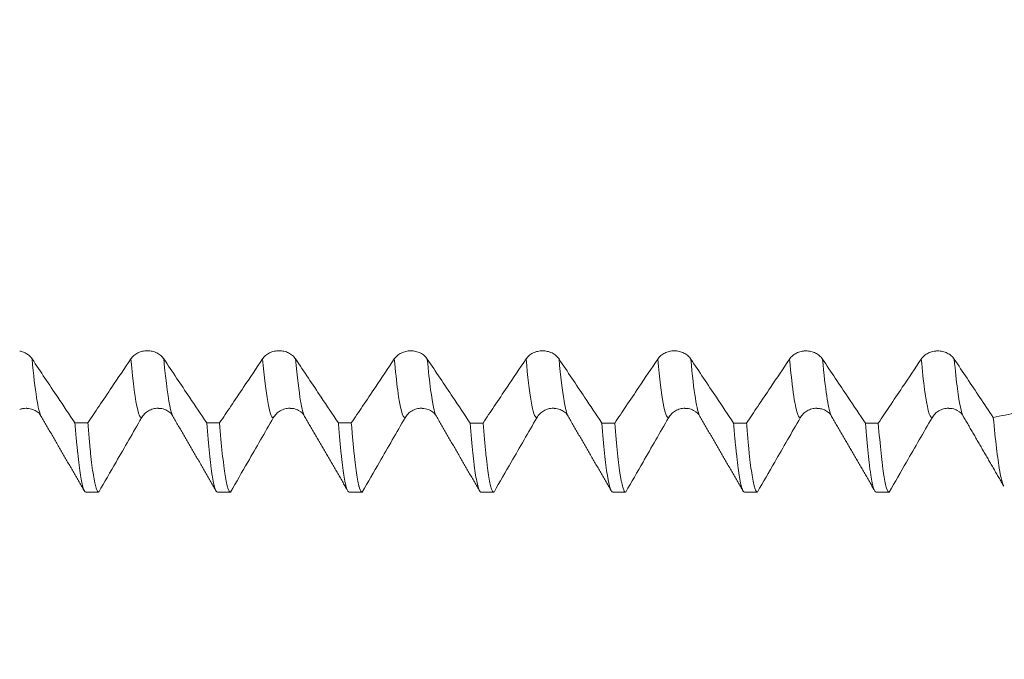
# Model space of a CAD drawing. Units: millimetres. Extents: x -53 to 68, y -67 to 51.
# Drawn here: x 32 to 47, y -11 to -1 of the extents above; entities that cross this region are included whole.
import ezdxf

# ---------------------------------------------------------------- set-up
doc = ezdxf.new("R2010")
doc.units = ezdxf.units.MM
for name, color, linetype in [('1', 4, 'Continuous'), ('2', 7, 'Continuous'), ('SK2', 7, 'Continuous')]:
    doc.layers.add(name, color=color, linetype=linetype)
doc.styles.add('iso_b_vert', font='simplex.shx')
doc.dimstyles.get("Standard").update_dxf_attribs({"dimtxt": 0.18, "dimasz": 0.18, "dimexe": 0.18, "dimexo": 0.0625, "dimgap": 0.09, "dimtad": 1, "dimzin": 0, "dimdsep": 52, "dimtxsty": 'Standard', "dimcen": 0.09, "dimadec": 0, "dimazin": 0, "dimtfac": 1, "dimtdec": 4, "dimtofl": 0, "dimtmove": 0, "dimatfit": 3, "dimfxl": 1, "dimtolj": 1, "dimtzin": 0, "dimarcsym": 0})

# ---------------------------------------------------------------- blocks, each defined once
blk = doc.blocks.new('_U0')
at = {"layer": '2', "lineweight": 13}
for p, q in [((-43, -1.5875), (-43, -56.022987)), ((52, -1.5875), (52, -56.022987)), ((-43, -54.022987), (52, -54.022987))]:
    blk.add_line(p, q, dxfattribs=at)
at = {"layer": '2', "lineweight": 18}
for points in [[(-43, -54.022987), (-39.500002, -53.562203), (-39.499998, -54.48377)], [(52, -54.022987), (48.500002, -54.48377), (48.499998, -53.562203)]]:
    blk.add_solid(points, dxfattribs=at)
at = {"layer": '2', "lineweight": 18, "insert": (2.867172, -53.137872), "char_height": 3, "attachment_point": 7, "line_spacing_factor": 1.084337, "style": 'iso_b_vert'}
blk.add_mtext('\\W0.6740;95', dxfattribs=at)
blk = doc.blocks.new('_U1')
at = {"layer": 'SK2', "lineweight": 13}
for p, q in [((6.625, -1.5875), (6.625, -47.022987)), ((52, -1.5875), (52, -47.022987)), ((52, -45.022987), (6.625, -45.022987))]:
    blk.add_line(p, q, dxfattribs=at)
at = {"layer": 'SK2', "lineweight": 18}
for points in [[(6.625, -45.022987), (10.124998, -44.562203), (10.125002, -45.48377)], [(52, -45.022987), (48.500002, -45.48377), (48.499998, -44.562203)]]:
    blk.add_solid(points, dxfattribs=at)
at = {"layer": 'SK2', "lineweight": 18, "insert": (24.672187, -44.137872), "char_height": 3, "attachment_point": 7, "line_spacing_factor": 1.084337, "style": 'iso_b_vert'}
blk.add_mtext('\\W0.7694;45.38', dxfattribs=at)
blk = doc.blocks.new('_U2')
at = {"layer": 'SK2', "lineweight": 13}
for p, q in [((11.625, -1.5875), (11.625, -38.022987)), ((52, -1.5875), (52, -38.022987)), ((52, -36.022987), (11.625, -36.022987))]:
    blk.add_line(p, q, dxfattribs=at)
at = {"layer": 'SK2', "lineweight": 18}
for points in [[(11.625, -36.022987), (15.124998, -35.562203), (15.125002, -36.48377)], [(52, -36.022987), (48.500002, -36.48377), (48.499998, -35.562203)]]:
    blk.add_solid(points, dxfattribs=at)
at = {"layer": 'SK2', "lineweight": 18, "insert": (27.172187, -35.137872), "char_height": 3, "attachment_point": 7, "line_spacing_factor": 1.084337, "style": 'iso_b_vert'}
blk.add_mtext('\\W0.7694;40.38', dxfattribs=at)
blk = doc.blocks.new('_U3')
at = {"layer": 'SK2', "lineweight": 13}
for p, q in [((27, -1.5875), (27, -29.022987)), ((52, -1.5875), (52, -29.022987)), ((52, -27.022987), (27, -27.022987))]:
    blk.add_line(p, q, dxfattribs=at)
at = {"layer": 'SK2', "lineweight": 18}
for points in [[(27, -27.022987), (30.499998, -26.562203), (30.500002, -27.48377)], [(52, -27.022987), (48.500002, -27.48377), (48.499998, -26.562203)]]:
    blk.add_solid(points, dxfattribs=at)
at = {"layer": 'SK2', "lineweight": 18, "insert": (37.867172, -26.137872), "char_height": 3, "attachment_point": 7, "line_spacing_factor": 1.084337, "style": 'iso_b_vert'}
blk.add_mtext('\\W0.6740;25', dxfattribs=at)

msp = doc.modelspace()

# ---------------------------------------------------------------- linework, layer by layer
at = {"layer": '1', "lineweight": 18}
for p, q in [((32.2261, -6.9575), (32.2244, -6.9545)), ((38.2261, -6.9562), (38.2243, -6.9533)), ((44.2258, -6.9566), (44.2243, -6.954)), ((46.2261, -6.9563), (46.2244, -6.9534)), ((32.9005, -8.1038), (33.0964, -8.1038)), ((34.9012, -8.1038), (35.0967, -8.1038)), ((36.9009, -8.1038), (37.0964, -8.1038)), ((38.9011, -8.1038), (39.0963, -8.1038)), ((40.9011, -8.1038), (41.0966, -8.1038)), ((42.9012, -8.1038), (43.0968, -8.1038)), ((44.9009, -8.1038), (45.0965, -8.1038))]:
    msp.add_line(p, q, dxfattribs=at)
for points, knots in [([(31.8982, -5.963), (31.9179, -5.9667), (31.9368, -5.9721), (31.964, -5.9827), (31.9729, -5.9866), (31.9903, -5.9953), (31.9987, -6.0001), (32.0229, -6.0153), (32.0376, -6.0268), (32.0577, -6.0461), (32.0641, -6.0528), (32.0759, -6.0669), (32.0814, -6.0741), (32.0864, -6.0817)], [0, 0, 0, 0, 0.25, 0.25, 0.375, 0.375, 0.5, 0.5, 0.75, 0.75, 0.875, 0.875, 1, 1, 1, 1]), ([(33.5857, -6.0814), (33.5985, -6.0624), (33.6138, -6.0453), (33.6406, -6.0223), (33.6502, -6.015), (33.6702, -6.0018), (33.6911, -5.9898), (33.7137, -5.9802), (33.7372, -5.9718), (33.7492, -5.9683), (33.7735, -5.9627), (33.7858, -5.9606), (33.8045, -5.9585), (33.8108, -5.958), (33.8234, -5.9572), (33.8298, -5.9571), (33.8614, -5.9571), (33.8863, -5.9599), (33.923, -5.9683), (33.9351, -5.9718), (33.9583, -5.9801), (33.9696, -5.9849), (33.9913, -5.9957), (34.0019, -6.0018), (34.0221, -6.0151), (34.041, -6.0294), (34.0576, -6.0457), (34.0729, -6.0629), (34.08, -6.0721), (34.0864, -6.0816)], [0, 0, 0, 0, 0.125, 0.125, 0.1875, 0.1875, 0.25, 0.3125, 0.3125, 0.375, 0.375, 0.4375, 0.4375, 0.46875, 0.46875, 0.5, 0.5, 0.625, 0.625, 0.6875, 0.6875, 0.75, 0.75, 0.8125, 0.8125, 0.875, 0.9375, 0.9375, 1, 1, 1, 1]), ([(35.5858, -6.0815), (35.5986, -6.0625), (35.6139, -6.0454), (35.6406, -6.0223), (35.6502, -6.0151), (35.6703, -6.0018), (35.6912, -5.9898), (35.7138, -5.9802), (35.7372, -5.9719), (35.7493, -5.9684), (35.7735, -5.9628), (35.7858, -5.9607), (35.8045, -5.9586), (35.8108, -5.958), (35.8235, -5.9573), (35.8298, -5.9571), (35.8615, -5.9571), (35.8864, -5.9599), (35.923, -5.9684), (35.9351, -5.9719), (35.9584, -5.9802), (35.9696, -5.985), (35.9914, -5.9958), (36.0019, -6.0018), (36.0221, -6.0152), (36.041, -6.0295), (36.0576, -6.0457), (36.073, -6.063), (36.0801, -6.0721), (36.0865, -6.0816)], [0, 0, 0, 0, 0.125, 0.125, 0.1875, 0.1875, 0.25, 0.3125, 0.3125, 0.375, 0.375, 0.4375, 0.4375, 0.46875, 0.46875, 0.5, 0.5, 0.625, 0.625, 0.6875, 0.6875, 0.75, 0.75, 0.8125, 0.8125, 0.875, 0.9375, 0.9375, 1, 1, 1, 1]), ([(37.5858, -6.0825), (37.5986, -6.0635), (37.6139, -6.0464), (37.6406, -6.0234), (37.6503, -6.0161), (37.6703, -6.0029), (37.6912, -5.9909), (37.7138, -5.9813), (37.7372, -5.9729), (37.7493, -5.9694), (37.7736, -5.9638), (37.7859, -5.9617), (37.8046, -5.9596), (37.8108, -5.959), (37.8235, -5.9583), (37.8299, -5.9581), (37.8615, -5.9581), (37.8864, -5.961), (37.923, -5.9694), (37.9351, -5.9729), (37.9584, -5.9812), (37.9697, -5.986), (37.9914, -5.9968), (38.002, -6.0029), (38.0221, -6.0162), (38.0411, -6.0305), (38.0576, -6.0468), (38.073, -6.064), (38.0801, -6.0732), (38.0865, -6.0827)], [0, 0, 0, 0, 0.125, 0.125, 0.1875, 0.1875, 0.25, 0.3125, 0.3125, 0.375, 0.375, 0.4375, 0.4375, 0.46875, 0.46875, 0.5, 0.5, 0.625, 0.625, 0.6875, 0.6875, 0.75, 0.75, 0.8125, 0.8125, 0.875, 0.9375, 0.9375, 1, 1, 1, 1]), ([(39.5858, -6.0823), (39.5985, -6.0633), (39.6139, -6.0462), (39.6406, -6.0231), (39.6502, -6.0159), (39.6703, -6.0026), (39.6912, -5.9906), (39.7138, -5.981), (39.7372, -5.9727), (39.7492, -5.9692), (39.7735, -5.9636), (39.7858, -5.9615), (39.8045, -5.9593), (39.8108, -5.9588), (39.8234, -5.9581), (39.8298, -5.9579), (39.8615, -5.9579), (39.8864, -5.9607), (39.923, -5.9692), (39.9351, -5.9727), (39.9584, -5.981), (39.9696, -5.9858), (39.9914, -5.9966), (40.0019, -6.0026), (40.0221, -6.016), (40.041, -6.0303), (40.0576, -6.0466), (40.073, -6.0638), (40.0801, -6.073), (40.0864, -6.0825)], [0, 0, 0, 0, 0.125, 0.125, 0.1875, 0.1875, 0.25, 0.3125, 0.3125, 0.375, 0.375, 0.4375, 0.4375, 0.46875, 0.46875, 0.5, 0.5, 0.625, 0.625, 0.6875, 0.6875, 0.75, 0.75, 0.8125, 0.8125, 0.875, 0.9375, 0.9375, 1, 1, 1, 1]), ([(41.5858, -6.0829), (41.5986, -6.0639), (41.6139, -6.0468), (41.6406, -6.0238), (41.6503, -6.0165), (41.6703, -6.0033), (41.6912, -5.9913), (41.7138, -5.9817), (41.7372, -5.9733), (41.7493, -5.9698), (41.7735, -5.9642), (41.7859, -5.9621), (41.8046, -5.96), (41.8108, -5.9594), (41.8235, -5.9587), (41.8298, -5.9585), (41.8615, -5.9585), (41.8864, -5.9614), (41.923, -5.9698), (41.9351, -5.9733), (41.9584, -5.9816), (41.9696, -5.9864), (41.9914, -5.9972), (42.002, -6.0033), (42.0221, -6.0166), (42.0411, -6.0309), (42.0576, -6.0472), (42.073, -6.0644), (42.0801, -6.0736), (42.0865, -6.0831)], [0, 0, 0, 0, 0.125, 0.125, 0.1875, 0.1875, 0.25, 0.3125, 0.3125, 0.375, 0.375, 0.4375, 0.4375, 0.46875, 0.46875, 0.5, 0.5, 0.625, 0.625, 0.6875, 0.6875, 0.75, 0.75, 0.8125, 0.8125, 0.875, 0.9375, 0.9375, 1, 1, 1, 1]), ([(43.5859, -6.0841), (43.5987, -6.0651), (43.614, -6.048), (43.6408, -6.0249), (43.6504, -6.0177), (43.6704, -6.0044), (43.6913, -5.9924), (43.7139, -5.9828), (43.7373, -5.9745), (43.7494, -5.9709), (43.7737, -5.9653), (43.786, -5.9632), (43.8047, -5.9611), (43.8109, -5.9606), (43.8236, -5.9599), (43.83, -5.9597), (43.8616, -5.9597), (43.8865, -5.9625), (43.9231, -5.9709), (43.9352, -5.9745), (43.9585, -5.9828), (43.9698, -5.9875), (43.9915, -5.9983), (44.0021, -6.0044), (44.0222, -6.0177), (44.0412, -6.0321), (44.0578, -6.0483), (44.0731, -6.0656), (44.0802, -6.0747), (44.0866, -6.0842)], [0, 0, 0, 0, 0.125, 0.125, 0.1875, 0.1875, 0.25, 0.3125, 0.3125, 0.375, 0.375, 0.4375, 0.4375, 0.46875, 0.46875, 0.5, 0.5, 0.625, 0.625, 0.6875, 0.6875, 0.75, 0.75, 0.8125, 0.8125, 0.875, 0.9375, 0.9375, 1, 1, 1, 1]), ([(45.586, -6.0844), (45.5987, -6.0654), (45.6141, -6.0483), (45.6408, -6.0253), (45.6504, -6.018), (45.6705, -6.0048), (45.6914, -5.9927), (45.7139, -5.9831), (45.7374, -5.9748), (45.7494, -5.9713), (45.7737, -5.9657), (45.786, -5.9636), (45.8047, -5.9614), (45.811, -5.9609), (45.8236, -5.9602), (45.83, -5.96), (45.8616, -5.96), (45.8865, -5.9628), (45.9232, -5.9712), (45.9353, -5.9748), (45.9585, -5.9831), (45.9698, -5.9878), (45.9916, -5.9987), (46.0021, -6.0047), (46.0223, -6.018), (46.0412, -6.0324), (46.0578, -6.0486), (46.0732, -6.0659), (46.0803, -6.0751), (46.0866, -6.0846)], [0, 0, 0, 0, 0.125, 0.125, 0.1875, 0.1875, 0.25, 0.3125, 0.3125, 0.375, 0.375, 0.4375, 0.4375, 0.46875, 0.46875, 0.5, 0.5, 0.625, 0.625, 0.6875, 0.6875, 0.75, 0.75, 0.8125, 0.8125, 0.875, 0.9375, 0.9375, 1, 1, 1, 1]), ([(32.0864, -6.0817), (32.1512, -6.1785), (32.216, -6.2753), (32.3456, -6.469), (32.4104, -6.5658), (32.5624, -6.793), (32.6495, -6.9233), (32.7367, -7.0536)], [0, 0, 0, 0, 0.2988895, 0.2988895, 0.597779, 0.597779, 1, 1, 1, 1]), ([(32.9328, -7.0537), (32.9896, -6.9691), (33.0463, -6.8846), (33.1681, -6.7033), (33.233, -6.6066), (33.3939, -6.367), (33.4898, -6.2242), (33.5857, -6.0814)], [0, 0, 0, 0, 0.2608679, 0.2608679, 0.5593294, 0.5593294, 1, 1, 1, 1]), ([(34.0864, -6.0816), (34.1512, -6.1784), (34.216, -6.2753), (34.3456, -6.4689), (34.4104, -6.5658), (34.5625, -6.7931), (34.6498, -6.9236), (34.7371, -7.0541)], [0, 0, 0, 0, 0.2987283, 0.2987283, 0.5974567, 0.5974567, 1, 1, 1, 1]), ([(34.9326, -7.0542), (34.9894, -6.9696), (35.0461, -6.8851), (35.1678, -6.7038), (35.2328, -6.607), (35.3938, -6.3673), (35.4898, -6.2244), (35.5858, -6.0815)], [0, 0, 0, 0, 0.2607911, 0.2607911, 0.5591325, 0.5591325, 1, 1, 1, 1]), ([(36.0865, -6.0816), (36.1513, -6.1785), (36.2161, -6.2753), (36.3456, -6.469), (36.4104, -6.5659), (36.5627, -6.7934), (36.6501, -6.924), (36.7375, -7.0546)], [0, 0, 0, 0, 0.2986108, 0.2986108, 0.5972216, 0.5972216, 1, 1, 1, 1]), ([(36.9331, -7.0547), (36.9899, -6.9701), (37.0467, -6.8854), (37.1684, -6.704), (37.2334, -6.6073), (37.3942, -6.3679), (37.49, -6.2252), (37.5858, -6.0825)], [0, 0, 0, 0, 0.2611492, 0.2611492, 0.5596807, 0.5596807, 1, 1, 1, 1]), ([(38.0865, -6.0827), (38.1513, -6.1796), (38.2161, -6.2764), (38.3456, -6.4701), (38.4104, -6.567), (38.5625, -6.7943), (38.6497, -6.9247), (38.737, -7.0551)], [0, 0, 0, 0, 0.2988155, 0.2988155, 0.5976311, 0.5976311, 1, 1, 1, 1]), ([(38.9325, -7.0552), (38.9895, -6.9704), (39.0464, -6.8855), (39.1683, -6.7039), (39.2333, -6.6072), (39.3941, -6.3677), (39.4899, -6.225), (39.5858, -6.0823)], [0, 0, 0, 0, 0.2615708, 0.2615708, 0.5598929, 0.5598929, 1, 1, 1, 1]), ([(40.0864, -6.0825), (40.1512, -6.1793), (40.216, -6.2762), (40.3456, -6.4699), (40.4104, -6.5668), (40.5626, -6.7943), (40.65, -6.925), (40.7375, -7.0556)], [0, 0, 0, 0, 0.2986036, 0.2986036, 0.5972071, 0.5972071, 1, 1, 1, 1]), ([(40.9327, -7.0557), (40.9895, -6.9711), (41.0462, -6.8865), (41.168, -6.7051), (41.2329, -6.6084), (41.3939, -6.3687), (41.4898, -6.2258), (41.5858, -6.0829)], [0, 0, 0, 0, 0.2608866, 0.2608866, 0.5592704, 0.5592704, 1, 1, 1, 1]), ([(42.0865, -6.0831), (42.1513, -6.18), (42.2161, -6.2768), (42.3456, -6.4706), (42.4104, -6.5675), (42.5626, -6.7949), (42.6499, -6.9255), (42.7373, -7.0561)], [0, 0, 0, 0, 0.2986705, 0.2986705, 0.5973409, 0.5973409, 1, 1, 1, 1]), ([(42.9334, -7.0562), (42.99, -6.9719), (43.0465, -6.8877), (43.168, -6.7067), (43.2329, -6.6099), (43.3939, -6.3701), (43.4899, -6.2271), (43.5859, -6.0841)], [0, 0, 0, 0, 0.2599677, 0.2599677, 0.5585958, 0.5585958, 1, 1, 1, 1]), ([(44.0866, -6.0842), (44.1514, -6.1811), (44.2162, -6.278), (44.3458, -6.4718), (44.4105, -6.5687), (44.5625, -6.7959), (44.6497, -6.9263), (44.7369, -7.0566)], [0, 0, 0, 0, 0.2988969, 0.2988969, 0.5977938, 0.5977938, 1, 1, 1, 1]), ([(44.9333, -7.0567), (44.99, -6.9722), (45.0467, -6.8877), (45.1684, -6.7064), (45.2333, -6.6096), (45.3942, -6.37), (45.4901, -6.2272), (45.586, -6.0844)], [0, 0, 0, 0, 0.2607213, 0.2607213, 0.5593121, 0.5593121, 1, 1, 1, 1]), ([(46.0866, -6.0846), (46.1514, -6.1814), (46.2162, -6.2783), (46.3458, -6.4721), (46.4106, -6.569), (46.5434, -6.7675), (46.6114, -6.8692), (46.6794, -6.9709)], [0, 0, 0, 0, 0.3279383, 0.3279383, 0.6558766, 0.6558766, 1, 1, 1, 1]), ([(32.0054, -6.8318), (32.0028, -6.8318), (32.0002, -6.8317), (31.9806, -6.8318), (31.9638, -6.8333), (31.939, -6.8378), (31.9307, -6.8397), (31.9144, -6.8442), (31.9062, -6.8468), (31.8982, -6.8497)], [0, 0, 0, 0, 0.0714966, 0.0714966, 0.5357483, 0.5357483, 0.7678741, 0.7678741, 1, 1, 1, 1]), ([(32.0058, -6.835), (32.0242, -6.8347), (32.0752, -6.8368), (32.1658, -6.8813), (32.2122, -6.9196), (32.2243, -6.9545)], [0, 0, 0, 0, 0.1327061, 0.3955992, 1, 1, 1, 1]), ([(34.0042, -6.8308), (34.0025, -6.8308), (34.0008, -6.8308), (33.9737, -6.8307), (33.9489, -6.834), (33.9122, -6.8437), (33.9001, -6.8478), (33.8768, -6.8574), (33.8655, -6.863), (33.8438, -6.8755), (33.8332, -6.8825), (33.8131, -6.898), (33.7941, -6.9146), (33.7776, -6.9335), (33.7622, -6.9535), (33.7551, -6.9641), (33.7488, -6.9751)], [0, 0, 0, 0, 0.0166265, 0.0166265, 0.2624699, 0.2624699, 0.3853916, 0.3853916, 0.5083133, 0.5083133, 0.631235, 0.631235, 0.7541566, 0.8770783, 0.8770783, 1, 1, 1, 1]), ([(34.0046, -6.834), (34.0234, -6.8336), (34.0746, -6.8357), (34.1658, -6.8803), (34.2121, -6.9184), (34.224, -6.9532)], [0, 0, 0, 0, 0.1346198, 0.3965824, 1, 1, 1, 1]), ([(36.0028, -6.8313), (36.0016, -6.8312), (36.0003, -6.8312), (35.9738, -6.8312), (35.9489, -6.8344), (35.9122, -6.8442), (35.9001, -6.8483), (35.8768, -6.8579), (35.8656, -6.8634), (35.8438, -6.876), (35.8333, -6.883), (35.8131, -6.8985), (35.7942, -6.9151), (35.7776, -6.9339), (35.7623, -6.9539), (35.7552, -6.9646), (35.7489, -6.9756)], [0, 0, 0, 0, 0.0118273, 0.0118273, 0.2588705, 0.2588705, 0.3823921, 0.3823921, 0.5059137, 0.5059137, 0.6294353, 0.6294353, 0.7529568, 0.8764784, 0.8764784, 1, 1, 1, 1]), ([(36.0031, -6.8345), (36.0219, -6.834), (36.0734, -6.8358), (36.1655, -6.8804), (36.2121, -6.9187), (36.2242, -6.9539)], [0, 0, 0, 0, 0.1344044, 0.3963048, 1, 1, 1, 1]), ([(38.0087, -6.831), (38.0055, -6.8309), (38.0023, -6.8308), (37.9738, -6.8308), (37.9489, -6.834), (37.9123, -6.8438), (37.9002, -6.8478), (37.8769, -6.8575), (37.8656, -6.863), (37.8439, -6.8755), (37.8333, -6.8825), (37.8131, -6.898), (37.7942, -6.9146), (37.7777, -6.9335), (37.7623, -6.9535), (37.7552, -6.9641), (37.7489, -6.9751)], [0, 0, 0, 0, 0.030216, 0.030216, 0.272662, 0.272662, 0.393885, 0.393885, 0.515108, 0.515108, 0.636331, 0.636331, 0.757554, 0.878777, 0.878777, 1, 1, 1, 1]), ([(38.0081, -6.8341), (38.0265, -6.8339), (38.0771, -6.8365), (38.1667, -6.881), (38.2125, -6.919), (38.2243, -6.9533)], [0, 0, 0, 0, 0.1334531, 0.395805, 1, 1, 1, 1]), ([(40.012, -6.831), (40.0077, -6.8308), (40.0035, -6.8307), (39.9739, -6.8307), (39.949, -6.8339), (39.9123, -6.8437), (39.9002, -6.8478), (39.8769, -6.8574), (39.8656, -6.8629), (39.8439, -6.8755), (39.8333, -6.8825), (39.8132, -6.8979), (39.7942, -6.9145), (39.7777, -6.9334), (39.7623, -6.9534), (39.7552, -6.964), (39.7489, -6.975)], [0, 0, 0, 0, 0.0402795, 0.0402795, 0.2802097, 0.2802097, 0.4001747, 0.4001747, 0.5201398, 0.5201398, 0.6401048, 0.6401048, 0.7600699, 0.8800349, 0.8800349, 1, 1, 1, 1]), ([(40.0115, -6.8341), (40.0296, -6.8341), (40.0796, -6.8372), (40.1674, -6.8816), (40.2126, -6.9193), (40.2244, -6.9531)], [0, 0, 0, 0, 0.1336179, 0.3964362, 1, 1, 1, 1]), ([(41.998, -6.8309), (41.9731, -6.831), (41.9486, -6.8342), (41.9124, -6.8439), (41.9003, -6.8479), (41.877, -6.8576), (41.8658, -6.8631), (41.844, -6.8756), (41.8334, -6.8827), (41.8133, -6.8981), (41.7944, -6.9147), (41.7778, -6.9336), (41.7625, -6.9536), (41.7554, -6.9642), (41.749, -6.9752)], [0, 0, 0, 0, 0.2466573, 0.2466573, 0.3722144, 0.3722144, 0.4977715, 0.4977715, 0.6233286, 0.6233286, 0.7488858, 0.8744429, 0.8744429, 1, 1, 1, 1]), ([(41.9982, -6.8342), (42.0173, -6.8334), (42.0697, -6.8343), (42.1644, -6.879), (42.2119, -6.9176), (42.2241, -6.9536)], [0, 0, 0, 0, 0.1343428, 0.3958051, 1, 1, 1, 1]), ([(44.0026, -6.8314), (44.0015, -6.8314), (44.0004, -6.8313), (43.9739, -6.8313), (43.949, -6.8346), (43.9124, -6.8443), (43.9003, -6.8484), (43.877, -6.858), (43.8657, -6.8636), (43.844, -6.8761), (43.8334, -6.8831), (43.8133, -6.8986), (43.7943, -6.9152), (43.7778, -6.9341), (43.7624, -6.9541), (43.7554, -6.9647), (43.749, -6.9757)], [0, 0, 0, 0, 0.0106651, 0.0106651, 0.2579988, 0.2579988, 0.3816657, 0.3816657, 0.5053326, 0.5053326, 0.6289994, 0.6289994, 0.7526663, 0.8763331, 0.8763331, 1, 1, 1, 1]), ([(44.0029, -6.8346), (44.022, -6.8341), (44.0737, -6.8359), (44.1661, -6.8808), (44.2125, -6.919), (44.2243, -6.9539)], [0, 0, 0, 0, 0.1359311, 0.3965318, 1, 1, 1, 1]), ([(46.0052, -6.8309), (46.0032, -6.8309), (46.0013, -6.8309), (45.974, -6.8308), (45.9491, -6.8341), (45.9124, -6.8438), (45.9003, -6.8479), (45.877, -6.8575), (45.8658, -6.8631), (45.844, -6.8756), (45.8335, -6.8826), (45.8133, -6.8981), (45.7944, -6.9147), (45.7778, -6.9336), (45.7625, -6.9536), (45.7554, -6.9642), (45.7491, -6.9752)], [0, 0, 0, 0, 0.0189173, 0.0189173, 0.2641879, 0.2641879, 0.3868233, 0.3868233, 0.5094586, 0.5094586, 0.632094, 0.632094, 0.7547293, 0.8773647, 0.8773647, 1, 1, 1, 1]), ([(46.0056, -6.8341), (46.0242, -6.8338), (46.0754, -6.8359), (46.1662, -6.8805), (46.2124, -6.9186), (46.2244, -6.9534)], [0, 0, 0, 0, 0.1341025, 0.3962218, 1, 1, 1, 1]), ([(33.7488, -6.9751), (33.6842, -7.0874), (33.6196, -7.1996), (33.4904, -7.4242), (33.4258, -7.5364), (33.2738, -7.8003), (33.1865, -7.9519), (33.0992, -8.1035)], [0, 0, 0, 0, 0.298447, 0.298447, 0.5968939, 0.5968939, 1, 1, 1, 1]), ([(35.7489, -6.9756), (35.6843, -7.0879), (35.6197, -7.2001), (35.4904, -7.4246), (35.4258, -7.5369), (35.274, -7.8006), (35.1868, -7.952), (35.0996, -8.1035)], [0, 0, 0, 0, 0.2985793, 0.2985793, 0.5971585, 0.5971585, 1, 1, 1, 1]), ([(37.7489, -6.9751), (37.6843, -7.0874), (37.6197, -7.1997), (37.4905, -7.4242), (37.4259, -7.5364), (37.2739, -7.8003), (37.1866, -7.9519), (37.0993, -8.1035)], [0, 0, 0, 0, 0.2984554, 0.2984554, 0.5969108, 0.5969108, 1, 1, 1, 1]), ([(39.7489, -6.975), (39.6843, -7.0873), (39.6197, -7.1996), (39.4905, -7.4241), (39.4259, -7.5364), (39.2739, -7.8002), (39.1866, -7.9519), (39.0993, -8.1035)], [0, 0, 0, 0, 0.2984344, 0.2984344, 0.5968688, 0.5968688, 1, 1, 1, 1]), ([(41.749, -6.9752), (41.6844, -7.0875), (41.6198, -7.1998), (41.4906, -7.4243), (41.426, -7.5365), (41.2741, -7.8003), (41.1868, -7.9519), (41.0995, -8.1035)], [0, 0, 0, 0, 0.2984798, 0.2984798, 0.5969596, 0.5969596, 1, 1, 1, 1]), ([(43.749, -6.9757), (43.6844, -7.088), (43.6198, -7.2002), (43.4906, -7.4248), (43.426, -7.537), (43.2742, -7.8007), (43.187, -7.9521), (43.0999, -8.1034)], [0, 0, 0, 0, 0.2986171, 0.2986171, 0.5972341, 0.5972341, 1, 1, 1, 1]), ([(45.7491, -6.9752), (45.6845, -7.0875), (45.6199, -7.1997), (45.4906, -7.4242), (45.426, -7.5365), (45.2741, -7.8003), (45.1868, -7.9519), (45.0996, -8.1034)], [0, 0, 0, 0, 0.2984771, 0.2984771, 0.5969541, 0.5969541, 1, 1, 1, 1]), ([(46.6794, -6.9709), (46.6964, -7.1483), (46.7126, -7.3032), (46.7443, -7.5693), (46.7598, -7.6805), (46.7785, -7.7915), (46.7822, -7.8123), (46.7877, -7.8414), (46.7895, -7.8508), (46.7931, -7.8687), (46.8021, -7.9117), (46.8108, -7.9453), (46.8231, -7.9833), (46.8285, -7.9964), (46.8338, -8.0055)], [0, 0, 0, 0, 0.2931857, 0.2931857, 0.5863713, 0.5863713, 0.6596677, 0.6596677, 0.6963159, 0.6963159, 0.7329642, 0.879557, 0.879557, 1, 1, 1, 1]), ([(32.7367, -7.0536), (32.7437, -7.1404), (32.7507, -7.2224), (32.7595, -7.3188), (32.7613, -7.3378), (32.7648, -7.3751), (32.7666, -7.3935), (32.7719, -7.4475), (32.7754, -7.4821), (32.793, -7.6479), (32.8068, -7.7579), (32.8344, -7.9339), (32.8481, -7.9998), (32.8653, -8.054), (32.8688, -8.0634), (32.874, -8.0753), (32.8757, -8.0789), (32.8792, -8.0854), (32.8869, -8.0983), (32.8946, -8.1038), (32.9005, -8.1038)], [0, 0, 0, 0, 0.1271515, 0.1271515, 0.1589394, 0.1589394, 0.1907272, 0.1907272, 0.254303, 0.254303, 0.5086059, 0.5086059, 0.7629089, 0.7629089, 0.8264846, 0.8264846, 0.8582725, 0.8582725, 0.8900604, 1, 1, 1, 1]), ([(33.0964, -8.1038), (33.0904, -8.1038), (33.0843, -8.0995), (33.0748, -8.0857), (33.0714, -8.0792), (33.0645, -8.0632), (33.061, -8.0539), (33.0439, -7.9999), (33.0303, -7.9341), (33.0027, -7.7581), (32.9888, -7.6479), (32.973, -7.498), (32.9712, -7.481), (32.9677, -7.4463), (32.9624, -7.3933), (32.9572, -7.3375), (32.9467, -7.2222), (32.9398, -7.1403), (32.9328, -7.0537)], [0, 0, 0, 0, 0.1099367, 0.1099367, 0.1735126, 0.1735126, 0.2370886, 0.2370886, 0.4913924, 0.4913924, 0.7456962, 0.7456962, 0.7774842, 0.7774842, 0.8092721, 0.8728481, 0.8728481, 1, 1, 1, 1]), ([(34.7371, -7.0541), (34.7509, -7.2278), (34.7647, -7.3809), (34.7854, -7.5794), (34.7923, -7.6404), (34.801, -7.7101), (34.8027, -7.7237), (34.8062, -7.7502), (34.808, -7.7631), (34.8132, -7.8008), (34.8167, -7.8245), (34.8342, -7.9355), (34.8482, -8.001), (34.8753, -8.0837), (34.8883, -8.1038), (34.9012, -8.1038)], [0, 0, 0, 0, 0.2543237, 0.2543237, 0.3814855, 0.3814855, 0.4132759, 0.4132759, 0.4450664, 0.4450664, 0.5086473, 0.5086473, 0.762971, 0.762971, 1, 1, 1, 1]), ([(35.0967, -8.1038), (35.0837, -8.1038), (35.0708, -8.0838), (35.0442, -8.0012), (35.0305, -7.9356), (35.0148, -7.8353), (35.013, -7.8237), (35.0095, -7.8), (35.0043, -7.7633), (34.999, -7.7237), (34.9884, -7.6403), (34.9814, -7.5795), (34.9604, -7.3812), (34.9465, -7.2282), (34.9326, -7.0542)], [0, 0, 0, 0, 0.236969, 0.236969, 0.4913127, 0.4913127, 0.5231057, 0.5231057, 0.5548986, 0.6184845, 0.6184845, 0.7456563, 0.7456563, 1, 1, 1, 1]), ([(36.7375, -7.0546), (36.7409, -7.0984), (36.7444, -7.1411), (36.7514, -7.2235), (36.7548, -7.2634), (36.7652, -7.3787), (36.772, -7.45), (36.7925, -7.6477), (36.8062, -7.7577), (36.827, -7.8901), (36.834, -7.9288), (36.8428, -7.9702), (36.8446, -7.9781), (36.8481, -7.9933), (36.8499, -8.0005), (36.8552, -8.0211), (36.8587, -8.0333), (36.8752, -8.0841), (36.8881, -8.1038), (36.9009, -8.1038)], [0, 0, 0, 0, 0.0636052, 0.0636052, 0.1272104, 0.1272104, 0.2544207, 0.2544207, 0.5088415, 0.5088415, 0.6360518, 0.6360518, 0.6678544, 0.6678544, 0.699657, 0.699657, 0.7632622, 0.7632622, 1, 1, 1, 1]), ([(37.0964, -8.1038), (37.0833, -8.1038), (37.0704, -8.0841), (37.0557, -8.0385), (37.0539, -8.0327), (37.0505, -8.0204), (37.0453, -8.0009), (37.0401, -7.9783), (37.0299, -7.9288), (37.0231, -7.8902), (37.0028, -7.7581), (36.9892, -7.6482), (36.9684, -7.4503), (36.9613, -7.3789), (36.9525, -7.2825), (36.9507, -7.2629), (36.9472, -7.2229), (36.9454, -7.2026), (36.9401, -7.1407), (36.9366, -7.0983), (36.9331, -7.0547)], [0, 0, 0, 0, 0.2367006, 0.2367006, 0.2685047, 0.2685047, 0.3003088, 0.3639171, 0.3639171, 0.4911337, 0.4911337, 0.7455669, 0.7455669, 0.8727834, 0.8727834, 0.9045876, 0.9045876, 0.9363917, 0.9363917, 1, 1, 1, 1]), ([(38.737, -7.0551), (38.7506, -7.2282), (38.7642, -7.3816), (38.7799, -7.5314), (38.7816, -7.5477), (38.7851, -7.5797), (38.7869, -7.5954), (38.7922, -7.6412), (38.7957, -7.6704), (38.8063, -7.7534), (38.8134, -7.803), (38.8346, -7.935), (38.8486, -8.0005), (38.8695, -8.0649), (38.8764, -8.0808), (38.8851, -8.0933), (38.8868, -8.0955), (38.8903, -8.0991), (38.892, -8.1005), (38.8962, -8.1031), (38.8987, -8.1038), (38.9011, -8.1038)], [0, 0, 0, 0, 0.254465, 0.254465, 0.2862731, 0.2862731, 0.3180813, 0.3180813, 0.3816975, 0.3816975, 0.50893, 0.50893, 0.763395, 0.763395, 0.8906275, 0.8906275, 0.9224356, 0.9224356, 0.9542438, 0.9542438, 1, 1, 1, 1]), ([(39.0963, -8.1038), (39.0955, -8.1038), (39.0947, -8.1037), (39.0921, -8.1033), (39.0867, -8.1012), (39.0814, -8.0958), (39.0709, -8.0808), (39.064, -8.0651), (39.0436, -8.0008), (39.0305, -7.9353), (39.0102, -7.8031), (39.0033, -7.7533), (38.9945, -7.6838), (38.9927, -7.6696), (38.9891, -7.6403), (38.9873, -7.6253), (38.982, -7.5794), (38.9784, -7.5475), (38.9606, -7.3815), (38.9464, -7.2283), (38.9325, -7.0552)], [0, 0, 0, 0, 0.0139929, 0.0139929, 0.0457996, 0.1094129, 0.1094129, 0.2366397, 0.2366397, 0.4910931, 0.4910931, 0.6183198, 0.6183198, 0.6501265, 0.6501265, 0.6819332, 0.6819332, 0.7455466, 0.7455466, 1, 1, 1, 1]), ([(40.7375, -7.0556), (40.7513, -7.2301), (40.7647, -7.383), (40.7919, -7.6468), (40.8056, -7.7576), (40.8218, -7.8577), (40.8236, -7.8685), (40.8272, -7.8894), (40.829, -7.8995), (40.8345, -7.9286), (40.8381, -7.9466), (40.8489, -7.996), (40.856, -8.0231), (40.876, -8.084), (40.8886, -8.1038), (40.9011, -8.1038)], [0, 0, 0, 0, 0.254538, 0.254538, 0.5090761, 0.5090761, 0.5408933, 0.5408933, 0.5727106, 0.5727106, 0.6363451, 0.6363451, 0.7636141, 0.7636141, 1, 1, 1, 1]), ([(41.0966, -8.1038), (41.0838, -8.1038), (41.0711, -8.0841), (41.0514, -8.0231), (41.0445, -7.9959), (41.0358, -7.9546), (41.0341, -7.946), (41.0306, -7.9279), (41.0289, -7.9186), (41.0237, -7.8894), (41.0202, -7.8686), (41.0028, -7.7577), (40.989, -7.6472), (40.961, -7.3836), (40.9469, -7.2306), (40.9327, -7.0557)], [0, 0, 0, 0, 0.2363269, 0.2363269, 0.3636057, 0.3636057, 0.3954254, 0.3954254, 0.4272452, 0.4272452, 0.4908846, 0.4908846, 0.7454423, 0.7454423, 1, 1, 1, 1]), ([(42.7373, -7.0561), (42.7441, -7.143), (42.7509, -7.225), (42.7596, -7.3215), (42.7613, -7.3405), (42.7648, -7.3778), (42.77, -7.4327), (42.7752, -7.4844), (42.7924, -7.6495), (42.8063, -7.7593), (42.8341, -7.9349), (42.8481, -8.0007), (42.8639, -8.0493), (42.8657, -8.0543), (42.8692, -8.0637), (42.871, -8.068), (42.8763, -8.0798), (42.8798, -8.0862), (42.8893, -8.0996), (42.8953, -8.1038), (42.9012, -8.1038)], [0, 0, 0, 0, 0.1273074, 0.1273074, 0.1591343, 0.1591343, 0.1909611, 0.2546148, 0.2546148, 0.5092296, 0.5092296, 0.7638444, 0.7638444, 0.7956713, 0.7956713, 0.8274981, 0.8274981, 0.8911518, 0.8911518, 1, 1, 1, 1]), ([(43.0968, -8.1038), (43.0908, -8.1038), (43.0848, -8.0996), (43.077, -8.0886), (43.0753, -8.0857), (43.0717, -8.0793), (43.07, -8.0757), (43.0647, -8.0638), (43.0612, -8.0545), (43.0438, -8.0007), (43.03, -7.935), (43.0027, -7.7595), (42.9891, -7.6496), (42.9735, -7.5005), (42.9718, -7.4835), (42.9683, -7.449), (42.9666, -7.4313), (42.9613, -7.3773), (42.9579, -7.3401), (42.9474, -7.2247), (42.9404, -7.1428), (42.9334, -7.0562)], [0, 0, 0, 0, 0.1088355, 0.1088355, 0.1406628, 0.1406628, 0.1724901, 0.1724901, 0.2361447, 0.2361447, 0.4907631, 0.4907631, 0.7453816, 0.7453816, 0.7772089, 0.7772089, 0.8090362, 0.8090362, 0.8726908, 0.8726908, 1, 1, 1, 1]), ([(44.7369, -7.0566), (44.7506, -7.2299), (44.7645, -7.3828), (44.7855, -7.5813), (44.7926, -7.6423), (44.8014, -7.7119), (44.8032, -7.7256), (44.8067, -7.752), (44.812, -7.7906), (44.8173, -7.8259), (44.8348, -7.9364), (44.8486, -8.0017), (44.8752, -8.0838), (44.888, -8.1038), (44.9009, -8.1038)], [0, 0, 0, 0, 0.2546195, 0.2546195, 0.3819292, 0.3819292, 0.4137566, 0.4137566, 0.4455841, 0.5092389, 0.5092389, 0.7638584, 0.7638584, 1, 1, 1, 1]), ([(45.0964, -8.1038), (45.0833, -8.1038), (45.0703, -8.0839), (45.0438, -8.0019), (45.0302, -7.9366), (45.0149, -7.8368), (45.0132, -7.8254), (45.0097, -7.8017), (45.008, -7.7895), (45.0029, -7.7519), (44.9995, -7.7254), (44.9892, -7.6421), (44.9823, -7.5812), (44.9615, -7.3831), (44.9475, -7.2302), (44.9333, -7.0567)], [0, 0, 0, 0, 0.2360718, 0.2360718, 0.4907146, 0.4907146, 0.5225449, 0.5225449, 0.5543752, 0.5543752, 0.6180359, 0.6180359, 0.7453573, 0.7453573, 1, 1, 1, 1])]:
    msp.add_open_spline(points, degree=3, knots=knots, dxfattribs=at)
at = {"layer": '1', "lineweight": 13}
for points in [[(32.2244, -6.9545), (32.1775, -6.8737), (32.1318, -6.5689), (32.0864, -6.0817)], [(42.2242, -6.9536), (42.179, -6.8758), (42.1334, -6.5879), (42.0865, -6.0831)]]:
    msp.add_open_spline(points, degree=3, dxfattribs=at)
for points, knots in [([(33.7488, -6.9751), (33.729, -6.9751), (33.6745, -6.8651), (33.6204, -6.4533), (33.5857, -6.0814)], [0, 0, 0, 0, 0.3637328, 1, 1, 1, 1]), ([(34.2241, -6.9533), (34.2124, -6.9332), (34.1664, -6.7991), (34.1207, -6.4498), (34.0864, -6.0816)], [0, 0, 0, 0, 0.2539191, 1, 1, 1, 1]), ([(35.7489, -6.9756), (35.7205, -6.9758), (35.6663, -6.8187), (35.6118, -6.3611), (35.5858, -6.0815)], [0, 0, 0, 0, 0.5242234, 1, 1, 1, 1]), ([(36.2242, -6.9539), (36.2039, -6.9189), (36.1581, -6.7453), (36.1122, -6.3577), (36.0865, -6.0816)], [0, 0, 0, 0, 0.4434739, 1, 1, 1, 1]), ([(37.7489, -6.9751), (37.7121, -6.9748), (37.6579, -6.7716), (37.6032, -6.2697), (37.5858, -6.0825)], [0, 0, 0, 0, 0.6830824, 1, 1, 1, 1]), ([(38.2243, -6.9533), (38.1955, -6.9037), (38.1497, -6.6914), (38.1035, -6.2663), (38.0865, -6.0827)], [0, 0, 0, 0, 0.6317076, 1, 1, 1, 1]), ([(39.7489, -6.975), (39.7201, -6.9743), (39.6643, -6.8094), (39.6108, -6.3502), (39.5858, -6.0823)], [0, 0, 0, 0, 0.5193938, 1, 1, 1, 1]), ([(40.2245, -6.9532), (40.2037, -6.9174), (40.1566, -6.7381), (40.1111, -6.3471), (40.0864, -6.0825)], [0, 0, 0, 0, 0.441222, 1, 1, 1, 1]), ([(41.749, -6.9752), (41.6957, -6.9766), (41.6418, -6.684), (41.586, -6.0844), (41.5858, -6.0829)], [0, 0, 0, 0, 0.9974696, 1, 1, 1, 1]), ([(43.749, -6.9757), (43.737, -6.9758), (43.685, -6.9131), (43.6302, -6.5584), (43.5859, -6.0841)], [0, 0, 0, 0, 0.2351298, 1, 1, 1, 1]), ([(44.2243, -6.954), (44.2202, -6.947), (44.1763, -6.8531), (44.1305, -6.5546), (44.0866, -6.0842)], [0, 0, 0, 0, 0.0929996, 1, 1, 1, 1]), ([(45.7491, -6.9752), (45.7112, -6.9751), (45.6566, -6.7622), (45.6026, -6.2631), (45.586, -6.0844)], [0, 0, 0, 0, 0.6908828, 1, 1, 1, 1]), ([(46.2244, -6.9534), (46.1947, -6.9022), (46.1486, -6.6832), (46.1029, -6.2597), (46.0866, -6.0846)], [0, 0, 0, 0, 0.6417686, 1, 1, 1, 1])]:
    msp.add_open_spline(points, degree=3, knots=knots, dxfattribs=at)
at = {"layer": '1', "lineweight": 18}
for points, degree in [([(32.2243, -6.9545), (32.5542, -7.5238), (32.8838, -8.0932)], 2), ([(34.224, -6.9532), (34.554, -7.5226), (34.8836, -8.0921)], 2), ([(36.2242, -6.9539), (36.5457, -7.5088), (36.867, -8.0638)], 2), ([(38.2243, -6.9533), (38.5544, -7.523), (38.8842, -8.0928)], 2), ([(40.2244, -6.9531), (40.5547, -7.5231), (40.8847, -8.0933)], 2), ([(42.2241, -6.9536), (42.5539, -7.5226), (42.8834, -8.0919)], 2), ([(44.2243, -6.9539), (44.5464, -7.5098), (44.8682, -8.0658)], 2), ([(46.2244, -6.9534), (46.5322, -7.4846), (46.8398, -8.016)], 2), ([(46.6794, -6.9709), (46.7998, -6.9464), (46.9201, -6.9219), (47.0405, -6.8974)], 3), ([(32.9328, -7.0537), (32.8675, -7.0537), (32.8021, -7.0537), (32.7367, -7.0536)], 3), ([(34.9326, -7.0542), (34.8674, -7.0542), (34.8023, -7.0542), (34.7371, -7.0541)], 3), ([(36.9331, -7.0547), (36.8679, -7.0547), (36.8027, -7.0547), (36.7375, -7.0546)], 3), ([(38.9325, -7.0552), (38.8673, -7.0552), (38.8021, -7.0552), (38.737, -7.0551)], 3), ([(40.9327, -7.0557), (40.8676, -7.0557), (40.8025, -7.0557), (40.7375, -7.0556)], 3), ([(42.9334, -7.0562), (42.8681, -7.0562), (42.8027, -7.0562), (42.7373, -7.0561)], 3), ([(44.9333, -7.0567), (44.8679, -7.0567), (44.8024, -7.0567), (44.7369, -7.0566)], 3)]:
    msp.add_open_spline(points, degree=degree, dxfattribs=at)

# ---------------------------------------------------------------- dimensions: what is measured, and where the dimension line sits
at = {"layer": '2', "lineweight": 18}
dim = msp.add_linear_dim(base=(52, -54.023), p1=(-43, 0), p2=(52, 0), dimstyle='Standard', override={"dimtxt": 3, "dimasz": 3.5, "dimexe": 2, "dimexo": 1.5875, "dimgap": 1.5, "dimtad": 1, "dimtih": 1, "dimtoh": 0, "dimdec": 3, "dimlfac": 1, "dimzin": 8, "dimdsep": 46, "dimlunit": 2, "dimpost": '', "dimtxsty": 'iso_b_vert', "dimsah": 1, "dimse1": 0, "dimse2": 0, "dimsd1": 0, "dimsd2": 0, "dimclrd": 2, "dimclre": 2, "dimclrt": 2, "dimtol": 0, "dimtm": -0.1, "dimtfac": 1.166667, "dimtdec": 3, "dimtofl": 1, "dimtmove": 0, "dimtzin": 8, "dimlwd": 13, "dimlwe": 13}, dxfattribs=at)
dim.commit()
dim.dimension.update_dxf_attribs({"geometry": '_U0', "text_midpoint": (4.5, -54.023)})
at = {"layer": 'SK2', "lineweight": 18}
for base, p2, picture, middle in [((6.625, -45.023), (6.625, 0), '_U1', (29.3125, -45.023)), ((11.625, -36.023), (11.625, 0), '_U2', (31.8125, -36.023)), ((27, -27.023), (27, 0), '_U3', (39.5, -27.023))]:
    dim = msp.add_linear_dim(base=base, p1=(52, 0), p2=p2, dimstyle='Standard', override={"dimtxt": 3, "dimasz": 3.5, "dimexe": 2, "dimexo": 1.5875, "dimgap": 1.5, "dimtad": 1, "dimtih": 1, "dimtoh": 0, "dimdec": 3, "dimlfac": 1, "dimzin": 8, "dimdsep": 46, "dimlunit": 2, "dimpost": '', "dimtxsty": 'iso_b_vert', "dimsah": 1, "dimse1": 0, "dimse2": 0, "dimsd1": 0, "dimsd2": 0, "dimclrd": 2, "dimclre": 2, "dimclrt": 2, "dimtol": 0, "dimtm": -0.1, "dimtfac": 1.166667, "dimtdec": 3, "dimtofl": 1, "dimtmove": 0, "dimtzin": 8, "dimlwd": 13, "dimlwe": 13}, dxfattribs=at)
    dim.commit()
    dim.dimension.update_dxf_attribs({"geometry": picture, "text_midpoint": middle})

doc.saveas('drawing.dxf')
